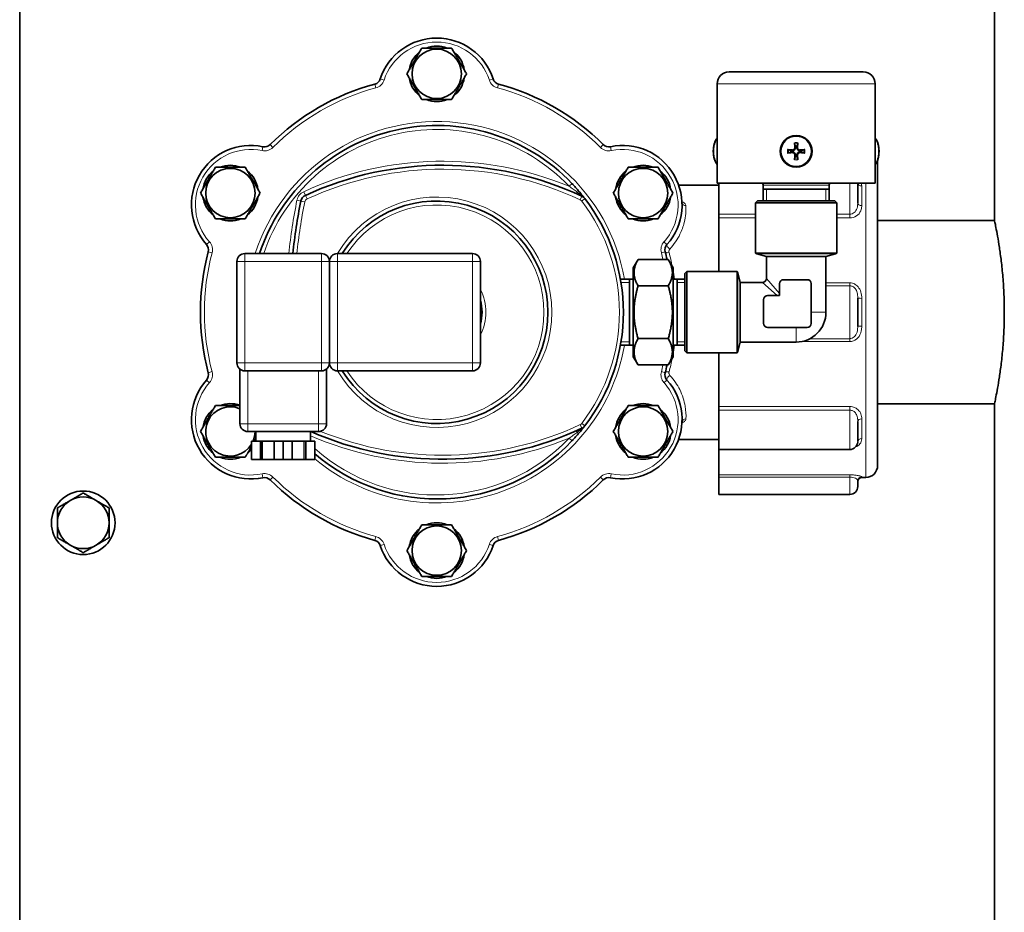
# Model space of a CAD drawing. Units: millimetres. Extents: x -3148 to 5956, y -5034 to 2653.
# Drawn here: x 1842 to 2090, y 390 to 614 of the extents above; entities that cross this region are included whole.
import ezdxf

# ---------------------------------------------------------------- set-up
doc = ezdxf.new("R2010")
doc.units = ezdxf.units.MM
doc.layers.add('Widoczne (ISO)', color=1, linetype='Continuous', lineweight=35)
doc.layers.add('Widoczne wąskie (ISO)', color=3, linetype='Continuous', lineweight=9)

msp = doc.modelspace()

# ---------------------------------------------------------------- linework, layer by layer
at = {"layer": 'Widoczne (ISO)'}
for p, q in [((1841.81, 707.75), (1841.81, -280.5)), ((2087.26, 563.8), (2087.26, 643.25)), ((2020.41, 601.25), (2054.21, 601.25)), ((2017.41, 573.25), (2017.41, 598.25)), ((2057.21, 573.25), (2057.21, 598.25)), ((2057.81, 579.07), (2057.81, 502.15)), ((2017.81, 572.75), (2007.72, 572.75)), ((2017.41, 573.25), (2057.21, 573.25)), ((2017.81, 573.25), (2017.81, 565.4)), ((2029.01, 568.75), (2029.01, 572.75)), ((2045.61, 568.75), (2045.61, 572.75)), ((2052.81, 573.25), (2052.81, 568.23)), ((2029.01, 571.75), (2045.61, 571.75)), ((2027.56, 568.75), (2027.06, 568.25)), ((2027.06, 568.25), (2047.56, 568.25)), ((2027.06, 568.25), (2027.06, 555.6)), ((2047.06, 568.75), (2027.56, 568.75)), ((2047.06, 568.75), (2047.56, 568.25)), ((2047.56, 568.25), (2047.56, 555.6)), ((2017.81, 565.4), (2017.81, 564.47)), ((2017.81, 564.47), (2017.81, 551)), ((2057.81, 563.8), (2087.26, 563.8)), ((1917.81, 555.5), (1898.51, 555.5)), ((1955.81, 555.5), (1921.81, 555.5)), ((2027.06, 555.6), (2047.56, 555.6)), ((2029.81, 554.81), (2027.42, 555.45)), ((2044.81, 554.81), (2047.2, 555.45)), ((1896.51, 553.5), (1896.51, 528)), ((1919.81, 553.5), (1919.81, 528)), ((1957.81, 528), (1957.81, 553.5)), ((1996.31, 551.95), (1997.51, 554.03)), ((2005.11, 554.03), (1997.51, 554.03)), ((2006.31, 551.95), (2005.11, 554.03)), ((2029.81, 554.81), (2044.81, 554.81)), ((2029.81, 549.25), (2029.81, 554.81)), ((2044.81, 540.75), (2044.81, 554.81)), ((1996.31, 551.95), (1996.31, 529.55)), ((2006.31, 529.55), (2006.31, 551.95)), ((2009.31, 550.5), (2009.81, 551)), ((2009.31, 531), (2009.31, 550.5)), ((2009.81, 530.5), (2009.81, 551)), ((2009.81, 551), (2022.46, 551)), ((2022.46, 530.5), (2022.46, 551)), ((2023.25, 548.25), (2022.61, 550.64)), ((1996.31, 549.09), (1993.07, 549.09)), ((1995.31, 549.09), (1995.31, 532.42)), ((2009.31, 549.09), (2006.31, 549.09)), ((2007.31, 532.42), (2007.31, 549.09)), ((2023.25, 548.25), (2023.25, 533.25)), ((2028.81, 548.25), (2023.25, 548.25)), ((2033.12, 547.94), (2033.12, 544.94)), ((2040.12, 548.94), (2034.12, 548.94)), ((2041.12, 537.94), (2041.12, 547.94)), ((2005.11, 547.39), (1997.51, 547.39)), ((2029.12, 543.94), (2029.12, 537.94)), ((2033.12, 544.94), (2030.12, 544.94)), ((2052.81, 544.33), (2052.81, 537.17)), ((2040.12, 536.94), (2030.12, 536.94)), ((2005.11, 534.11), (1997.51, 534.11)), ((2023.25, 533.25), (2022.61, 530.86)), ((2037.31, 533.25), (2023.25, 533.25)), ((1996.31, 532.42), (1993.07, 532.42)), ((2009.31, 532.42), (2006.31, 532.42)), ((2009.31, 531), (2009.81, 530.5)), ((1996.31, 529.55), (1997.51, 527.47)), ((2006.31, 529.55), (2005.11, 527.47)), ((2009.81, 530.5), (2022.46, 530.5)), ((2017.81, 530.5), (2017.81, 517.03)), ((1897.26, 526.44), (1897.26, 512.7)), ((1898.51, 526), (1917.81, 526)), ((1919.06, 512.7), (1919.06, 526.44)), ((1921.81, 526), (1955.81, 526)), ((2005.11, 527.47), (1997.51, 527.47)), ((2017.81, 517.03), (2017.81, 516.1)), ((2017.81, 516.1), (2017.81, 506.2)), ((2057.81, 517.7), (2087.26, 517.7)), ((2087.26, 310), (2087.26, 517.7)), ((2052.81, 513.27), (2052.81, 508.2)), ((1899.26, 510.7), (1917.06, 510.7)), ((1901.26, 510.7), (1901.26, 508.3)), ((1915.06, 510.7), (1915.06, 508.3)), ((1900.16, 508.3), (1902.34, 508.3)), ((1900.16, 508.3), (1900.16, 503.7)), ((1902.62, 508.3), (1902.34, 508.3)), ((1902.62, 508.3), (1902.67, 508.3)), ((1902.67, 508.3), (1902.94, 508.3)), ((1902.94, 508.3), (1905.88, 508.3)), ((1905.98, 508.3), (1905.88, 508.3)), ((1905.88, 508.3), (1905.88, 503.7)), ((1905.98, 508.3), (1908.16, 508.3)), ((1908.16, 508.3), (1910.34, 508.3)), ((1908.16, 508.3), (1908.16, 503.7)), ((1910.44, 508.3), (1910.34, 508.3)), ((1910.44, 508.3), (1913.38, 508.3)), ((1910.44, 508.3), (1910.44, 503.7)), ((1913.38, 508.3), (1913.66, 508.3)), ((1913.66, 508.3), (1913.71, 508.3)), ((1913.98, 508.3), (1913.71, 508.3)), ((1913.98, 508.3), (1916.16, 508.3)), ((1916.16, 508.3), (1916.16, 503.7)), ((2017.81, 508.75), (2007.72, 508.75)), ((2017.81, 506.2), (2017.81, 499.81)), ((2017.81, 506.2), (2050.81, 506.2)), ((1900.16, 503.7), (1902.34, 503.7)), ((1902.62, 503.7), (1902.34, 503.7)), ((1902.62, 503.7), (1902.67, 503.7)), ((1902.67, 503.7), (1902.94, 503.7)), ((1902.94, 503.7), (1905.88, 503.7)), ((1905.98, 503.7), (1905.88, 503.7)), ((1905.98, 503.7), (1908.16, 503.7)), ((1908.16, 503.7), (1910.34, 503.7)), ((1910.44, 503.7), (1910.34, 503.7)), ((1910.44, 503.7), (1913.38, 503.7)), ((1913.38, 503.7), (1913.66, 503.7)), ((1913.66, 503.7), (1913.71, 503.7)), ((1913.98, 503.7), (1913.71, 503.7)), ((1913.98, 503.7), (1916.16, 503.7)), ((2017.81, 499.81), (2017.81, 499.23)), ((2017.81, 499.23), (2017.81, 494.9)), ((2052.81, 498.3), (2052.81, 496.9)), ((2054.81, 499.15), (2053.81, 499.15)), ((2017.81, 494.9), (2050.81, 494.9))]:
    msp.add_line(p, q, dxfattribs=at)
for centre, radius in [((1946.81, 600.75), 6.21), ((2037.31, 581.25), 4), ((2037.31, 581.25), 3.84), ((1894.85, 570.75), 6.21), ((1998.77, 570.75), 6.21), ((1998.77, 510.75), 6.21), ((1857.81, 487.75), 8), ((1946.81, 480.75), 6.21)]:
    msp.add_circle(centre, radius, dxfattribs=at)
for centre, radius, start, end in [((1946.81, 594.79), 14.96, 18.2499, 161.7501), ((1946.81, 600.75), 7, 68.2132, 111.7868), ((1946.81, 600.75), 7, 128.2132, 171.7868), ((1946.81, 600.75), 7, 8.2132, 51.7868), ((2020.41, 598.25), 3, 90, 180), ((2054.21, 598.25), 3, 0, 90), ((1946.81, 540.75), 59.5, 105.1784, 134.8216), ((1930.71, 600.1), 2, 285.1784, 341.7501), ((1946.81, 600.75), 7, 188.2132, 231.7868), ((1946.81, 600.75), 7, 308.2132, 351.7868), ((1962.91, 600.1), 2, 198.2499, 254.8216), ((1946.81, 540.75), 59.5, 45.1784, 74.8216), ((1946.81, 600.75), 7, 248.2132, 291.7868), ((1946.81, 540.75), 47, 43.5681, 161.7098), ((1900.01, 567.77), 14.96, 78.2499, 221.7501), ((1903.46, 584.37), 2, 258.2499, 314.8216), ((1990.16, 584.37), 2, 225.1784, 281.7501), ((1993.62, 567.77), 14.96, 318.2499, 101.7501), ((2022.94, 581.25), 6.5, 158.725, 201.275), ((2037.31, 581.25), 1.33, 80.799, 99.201), ((2051.69, 581.25), 6.5, 338.725, 21.275), ((2037.31, 581.25), 1.33, 170.799, 189.201), ((2037.31, 581.25), 1.33, 350.799, 9.201), ((1894.85, 570.75), 7, 68.2132, 111.7868), ((1948.31, 495.15), 82.6, 64.8842, 114.7476), ((1998.77, 570.75), 7, 68.2132, 111.7868), ((2037.31, 581.25), 1.33, 260.799, 279.201), ((1894.85, 570.75), 7, 128.2132, 171.7868), ((1894.85, 570.75), 7, 8.2132, 51.7868), ((1998.77, 570.75), 7, 128.2132, 171.7868), ((1998.77, 570.75), 7, 8.2132, 51.7868), ((2028.51, 572.75), 0.5, 0, 90), ((2046.11, 572.75), 0.5, 90, 180), ((1894.85, 570.75), 7, 188.2132, 231.7868), ((1894.85, 570.75), 7, 308.2132, 351.7868), ((2051.31, 540.75), 141.5, 168.5899, 174.0166), ((1914.57, 568.35), 2, 114.7476, 168.5899), ((1946.81, 540.75), 28, 211.7885, 148.2115), ((1982.52, 568.13), 2, 37.4754, 64.8842), ((1946.81, 540.75), 47, 322.5246, 37.4754), ((1998.77, 570.75), 7, 188.2132, 231.7868), ((1998.77, 570.75), 7, 308.2132, 351.7868), ((1894.85, 570.75), 7, 248.2132, 291.7868), ((1998.77, 570.75), 7, 248.2132, 291.7868), ((1887.36, 556.48), 2, 345.1784, 41.7501), ((2006.27, 556.48), 2, 138.2499, 194.8216), ((1946.81, 540.75), 59.5, 165.1784, 194.8216), ((1898.51, 553.5), 2, 90, 180), ((1917.81, 553.5), 2, 0, 90), ((1921.81, 553.5), 2, 90, 180), ((1955.81, 553.5), 2, 0, 90), ((1946.81, 540.75), 59.5, 12.8957, 14.8216), ((2027.81, 556.9), 1.5, 240, 255), ((2046.81, 556.9), 1.5, 285, 300), ((2021.16, 550.25), 1.5, 15, 30), ((2028.81, 549.25), 1, 270, 0), ((2034.12, 547.94), 1, 90, 180), ((2040.12, 547.94), 1, 0, 90), ((1946.81, 540.75), 11.4, 344.7772, 15.2228), ((2030.12, 543.94), 1, 90, 180), ((2037.31, 540.75), 7.5, 270, 0), ((2030.12, 537.94), 1, 180, 270), ((2040.12, 537.94), 1, 270, 0), ((2021.16, 531.25), 1.5, 330, 345), ((1898.51, 528), 2, 180, 270), ((1917.81, 528), 2, 270, 0), ((1921.81, 528), 2, 180, 270), ((1955.81, 528), 2, 270, 0), ((1946.81, 540.75), 59.5, 345.1784, 347.1043), ((1900.01, 513.73), 14.96, 138.2499, 281.7501), ((1887.36, 525.02), 2, 318.2499, 14.8216), ((1993.62, 513.73), 14.96, 258.2499, 41.7501), ((2006.27, 525.02), 2, 165.1784, 221.7501), ((1894.85, 510.75), 7, 128.2132, 171.7868), ((1894.85, 510.75), 6.21, 67.1359, 328.848), ((1894.85, 510.75), 7, 69.8485, 111.7868), ((1998.77, 510.75), 7, 128.2132, 171.7868), ((1998.77, 510.75), 7, 68.2132, 111.7868), ((1998.77, 510.75), 7, 8.2132, 51.7868), ((1899.26, 512.7), 2, 180, 270), ((1894.85, 510.75), 6.21, 336.7498, 359.5384), ((1948.31, 586.35), 82.6, 246.3288, 295.1158), ((1917.06, 512.7), 2, 270, 0), ((1982.52, 513.37), 2, 295.1158, 322.5246), ((1894.85, 510.75), 7, 188.2132, 231.7868), ((1946.81, 540.75), 47, 229.2978, 316.4319), ((1998.77, 510.75), 7, 188.2132, 231.7868), ((1998.77, 510.75), 7, 308.2132, 351.7868), ((1894.85, 510.75), 7, 308.2132, 319.3576), ((2050.81, 508.2), 2, 270, 356.7199), ((1894.85, 510.75), 7, 248.2132, 291.7868), ((1998.77, 510.75), 7, 248.2132, 291.7868), ((2054.81, 502.15), 3, 270, 0), ((1903.46, 497.13), 2, 45.1784, 101.7501), ((1946.81, 540.75), 59.5, 225.1784, 254.8216), ((1946.81, 540.75), 59.5, 285.1784, 314.8216), ((1990.16, 497.13), 2, 78.2499, 134.8216), ((2053.81, 498.15), 1, 90, 180), ((2050.81, 496.9), 2, 270, 0), ((1857.81, 487.75), 6.5, 120, 180), ((1857.81, 487.75), 6.5, 60, 120), ((1857.81, 487.75), 6.5, 0, 60), ((1857.81, 487.75), 6.5, 180, 240), ((1857.81, 487.75), 6.5, 300, 0), ((1946.81, 480.75), 7, 128.2132, 171.7868), ((1946.81, 480.75), 7, 68.2132, 111.7868), ((1946.81, 480.75), 7, 8.2132, 51.7868), ((1857.81, 487.75), 6.5, 240, 300), ((1930.71, 481.4), 2, 18.2499, 74.8216), ((1946.81, 486.71), 14.96, 198.2499, 341.7501), ((1962.91, 481.4), 2, 105.1784, 161.7501), ((1946.81, 480.75), 7, 188.2132, 231.7868), ((1946.81, 480.75), 7, 308.2132, 351.7868), ((1946.81, 480.75), 7, 248.2132, 291.7868)]:
    msp.add_arc(centre, radius, start, end, dxfattribs=at)
for centre, major_axis, ratio, start_param, end_param in [((2018.39, 581.25), (0, -3.84), 0.5, 3.678223, 5.746555), ((2037.67, 581.29), (0.76, -6.45), 0.087156, 4.368833, 4.545237), ((2036.96, 581.29), (0.76, 6.45), 0.087156, 4.879541, 5.055945), ((2056.23, 581.25), (0, 3.84), 0.5, 3.678223, 5.746555), ((2037.27, 580.9), (-6.45, 0.76), 0.087156, 4.879541, 5.055945), ((2037.27, 581.6), (6.45, 0.76), 0.087156, 4.368833, 4.545237), ((2037.67, 581.21), (-0.76, -6.45), 0.087156, 4.879541, 5.055945), ((2036.96, 581.21), (-0.76, 6.45), 0.087156, 4.368833, 4.545237), ((2037.35, 580.9), (-6.45, -0.76), 0.087156, 4.368833, 4.545237), ((2037.35, 581.6), (6.45, -0.76), 0.087156, 4.879541, 5.055945)]:
    msp.add_ellipse(centre, major_axis=major_axis, ratio=ratio, start_param=start_param, end_param=end_param, dxfattribs=at)
for points, weights in [([(1939.31, 600.75), (1941.18, 604), (1943.06, 607.25)], [1, 1.15470053838, 1]), ([(1943.06, 607.25), (1946.81, 607.25), (1950.56, 607.25)], [1, 1.15470053838, 1]), ([(1950.56, 607.25), (1952.44, 604), (1954.32, 600.75)], [1, 1.15470053838, 1]), ([(1943.06, 594.25), (1941.18, 597.5), (1939.31, 600.75)], [1, 1.15470053838, 1]), ([(1954.32, 600.75), (1952.44, 597.5), (1950.56, 594.25)], [1, 1.15470053838, 1]), ([(1950.56, 594.25), (1946.81, 594.25), (1943.06, 594.25)], [1, 1.15470053838, 1]), ([(2036.92, 583.17), (2037.02, 582.81), (2037.1, 582.56)], [1.00344271601, 1.02019801498, 1]), ([(2037.52, 582.56), (2037.6, 582.81), (2037.71, 583.17)], [1, 1.020198015, 1.00344271601]), ([(2036, 581.46), (2035.75, 581.54), (2035.39, 581.65)], [1, 1.02019801499, 1.00344271601]), ([(2035.39, 580.85), (2035.75, 580.96), (2036, 581.04)], [1.00344271601, 1.02019801499, 1]), ([(2036.24, 581.42), (2036.13, 581.44), (2036, 581.46)], [1.23092649382, 1.11550869901, 1]), ([(2036, 581.04), (2036.13, 581.06), (2036.24, 581.08)], [1, 1.11550869901, 1.23092649382]), ([(2037.1, 582.56), (2037.12, 582.43), (2037.14, 582.32)], [1, 1.11550869901, 1.23092649382]), ([(2037.14, 580.18), (2037.12, 580.07), (2037.1, 579.94)], [1.23092649382, 1.11550869901, 1]), ([(2037.48, 582.32), (2037.5, 582.43), (2037.52, 582.56)], [1.23092649382, 1.11550869901, 1]), ([(2037.52, 579.94), (2037.5, 580.07), (2037.48, 580.18)], [1, 1.11550869901, 1.23092649382]), ([(2038.63, 581.46), (2038.49, 581.44), (2038.38, 581.42)], [1, 1.11550869901, 1.23092649382]), ([(2038.38, 581.08), (2038.49, 581.06), (2038.63, 581.04)], [1.23092649382, 1.11550869901, 1]), ([(2039.24, 581.65), (2038.87, 581.54), (2038.63, 581.46)], [1.00344271601, 1.02019801499, 1]), ([(2038.63, 581.04), (2038.87, 580.96), (2039.24, 580.85)], [1, 1.02019801499, 1.00344271601]), ([(2037.1, 579.94), (2037.02, 579.69), (2036.92, 579.33)], [1, 1.020198015, 1.00344271601]), ([(2037.71, 579.33), (2037.6, 579.69), (2037.52, 579.94)], [1.00344271601, 1.02019801497, 1]), ([(1887.34, 570.75), (1889.22, 574), (1891.1, 577.25)], [1, 1.15470053838, 1]), ([(1891.1, 577.25), (1894.85, 577.25), (1898.6, 577.25)], [1, 1.15470053838, 1]), ([(1898.6, 577.25), (1900.48, 574), (1902.36, 570.75)], [1, 1.15470053838, 1]), ([(1991.27, 570.75), (1993.14, 574), (1995.02, 577.25)], [1, 1.15470053838, 1]), ([(1995.02, 577.25), (1998.77, 577.25), (2002.53, 577.25)], [1, 1.15470053838, 1]), ([(2002.53, 577.25), (2004.4, 574), (2006.28, 570.75)], [1, 1.15470053838, 1]), ([(1891.1, 564.25), (1889.22, 567.5), (1887.34, 570.75)], [1, 1.15470053838, 1]), ([(1902.36, 570.75), (1900.48, 567.5), (1898.6, 564.25)], [1, 1.15470053838, 1]), ([(1995.02, 564.25), (1993.14, 567.5), (1991.27, 570.75)], [1, 1.15470053838, 1]), ([(2006.28, 570.75), (2004.4, 567.5), (2002.53, 564.25)], [1, 1.15470053838, 1]), ([(1898.6, 564.25), (1894.85, 564.25), (1891.1, 564.25)], [1, 1.15470053838, 1]), ([(2002.53, 564.25), (1998.77, 564.25), (1995.02, 564.25)], [1, 1.15470053838, 1]), ([(1997.51, 554.03), (1995.6, 550.71), (1997.51, 547.39)], [1, 1.15470053838, 1]), ([(2005.11, 547.39), (2007.03, 550.71), (2005.11, 554.03)], [1, 1.15470053838, 1]), ([(1997.51, 547.39), (1995.6, 540.75), (1997.51, 534.11)], [1, 1.15470053838, 1]), ([(2005.11, 534.11), (2007.03, 540.75), (2005.11, 547.39)], [1, 1.15470053838, 1]), ([(1997.51, 534.11), (1995.6, 530.79), (1997.51, 527.47)], [1, 1.15470053838, 1]), ([(2005.11, 527.47), (2007.03, 530.79), (2005.11, 534.11)], [1, 1.15470053838, 1]), ([(1887.34, 510.75), (1889.22, 514), (1891.1, 517.25)], [1, 1.15470053838, 1]), ([(1891.1, 517.25), (1894.3, 517.25), (1897.26, 517.25)], [1, 1.12917420781, 1.04262872727]), ([(1991.27, 510.75), (1993.14, 514), (1995.02, 517.25)], [1, 1.15470053838, 1]), ([(1995.02, 517.25), (1998.77, 517.25), (2002.53, 517.25)], [1, 1.15470053838, 1]), ([(2002.53, 517.25), (2004.4, 514), (2006.28, 510.75)], [1, 1.15470053838, 1]), ([(1891.1, 504.25), (1889.22, 507.5), (1887.34, 510.75)], [1, 1.15470053838, 1]), ([(1995.02, 504.25), (1993.14, 507.5), (1991.27, 510.75)], [1, 1.15470053838, 1]), ([(2006.28, 510.75), (2004.4, 507.5), (2002.53, 504.25)], [1, 1.15470053838, 1]), ([(1901.26, 508.86), (1901.1, 508.58), (1900.94, 508.3)], [1.062178927, 1.068311069, 1.07196464549]), ([(1900.16, 506.95), (1899.44, 505.69), (1898.6, 504.25)], [1.07478970195, 1.06327686999, 1]), ([(1898.6, 504.25), (1894.85, 504.25), (1891.1, 504.25)], [1, 1.15470053838, 1]), ([(2002.53, 504.25), (1998.77, 504.25), (1995.02, 504.25)], [1, 1.15470053838, 1]), ([(1851.31, 491.5), (1853.05, 492.51), (1854.56, 493.38)], [1, 1.0379548493, 1]), ([(1854.56, 493.38), (1856.07, 494.25), (1857.81, 495.26)], [1, 1.0379548493, 1]), ([(1857.81, 495.26), (1859.55, 494.25), (1861.06, 493.38)], [1, 1.0379548493, 1]), ([(1861.06, 493.38), (1862.57, 492.51), (1864.31, 491.5)], [1, 1.0379548493, 1]), ([(1851.31, 487.75), (1851.31, 489.49), (1851.31, 491.5)], [1, 1.0379548493, 1]), ([(1864.31, 491.5), (1864.31, 489.49), (1864.31, 487.75)], [1, 1.0379548493, 1]), ([(1851.31, 484), (1851.31, 486.01), (1851.31, 487.75)], [1, 1.0379548493, 1]), ([(1864.31, 487.75), (1864.31, 486.01), (1864.31, 484)], [1, 1.0379548493, 1]), ([(1939.31, 480.75), (1941.18, 484), (1943.06, 487.25)], [1, 1.15470053838, 1]), ([(1943.06, 487.25), (1946.81, 487.25), (1950.56, 487.25)], [1, 1.15470053838, 1]), ([(1950.56, 487.25), (1952.44, 484), (1954.32, 480.75)], [1, 1.15470053838, 1]), ([(1854.56, 482.12), (1853.05, 482.99), (1851.31, 484)], [1, 1.0379548493, 1]), ([(1864.31, 484), (1862.57, 482.99), (1861.06, 482.12)], [1, 1.0379548493, 1]), ([(1857.81, 480.24), (1856.07, 481.25), (1854.56, 482.12)], [1, 1.0379548493, 1]), ([(1861.06, 482.12), (1859.55, 481.25), (1857.81, 480.24)], [1, 1.0379548493, 1]), ([(1943.06, 474.25), (1941.18, 477.5), (1939.31, 480.75)], [1, 1.15470053838, 1]), ([(1954.32, 480.75), (1952.44, 477.5), (1950.56, 474.25)], [1, 1.15470053838, 1]), ([(1950.56, 474.25), (1946.81, 474.25), (1943.06, 474.25)], [1, 1.15470053838, 1])]:
    msp.add_rational_spline(points, weights, degree=2, dxfattribs=at)
for points, knots in [([(2036.92, 583.17), (2036.91, 583.18), (2036.91, 583.19), (2036.9, 583.22), (2036.9, 583.25), (2036.89, 583.29), (2036.89, 583.31), (2036.88, 583.36), (2036.88, 583.38), (2036.88, 583.4)], [0.06343701, 0.06343701, 0.06343701, 0.06343701, 0.06906486, 0.06906486, 0.07594731, 0.07594731, 0.08285485, 0.08285485, 0.08888476, 0.08888476, 0.08888476, 0.08888476]), ([(2037.74, 583.4), (2037.74, 583.38), (2037.74, 583.36), (2037.73, 583.31), (2037.73, 583.29), (2037.72, 583.25), (2037.72, 583.22), (2037.71, 583.19), (2037.71, 583.18), (2037.71, 583.17)], [0.02166987, 0.02166987, 0.02166987, 0.02166987, 0.02769978, 0.02769978, 0.03460732, 0.03460732, 0.04148978, 0.04148978, 0.04711762, 0.04711762, 0.04711762, 0.04711762]), ([(2035.16, 581.68), (2035.18, 581.68), (2035.2, 581.68), (2035.25, 581.67), (2035.27, 581.67), (2035.32, 581.66), (2035.34, 581.66), (2035.37, 581.65), (2035.38, 581.65), (2035.39, 581.65)], [0.02166987, 0.02166987, 0.02166987, 0.02166987, 0.02769978, 0.02769978, 0.03460732, 0.03460732, 0.04148978, 0.04148978, 0.04711762, 0.04711762, 0.04711762, 0.04711762]), ([(2035.39, 580.85), (2035.38, 580.85), (2035.37, 580.85), (2035.34, 580.84), (2035.32, 580.84), (2035.27, 580.83), (2035.25, 580.83), (2035.2, 580.82), (2035.18, 580.82), (2035.16, 580.82)], [0.06343701, 0.06343701, 0.06343701, 0.06343701, 0.06906486, 0.06906486, 0.07594731, 0.07594731, 0.08285485, 0.08285485, 0.08888476, 0.08888476, 0.08888476, 0.08888476]), ([(2037.14, 582.32), (2037.14, 582.32), (2037.14, 582.31), (2037.16, 582.2), (2037.15, 582.07), (2037.1, 581.9), (2037.08, 581.84), (2037.01, 581.73), (2036.97, 581.68), (2036.88, 581.59), (2036.83, 581.55), (2036.72, 581.49), (2036.66, 581.46), (2036.49, 581.41), (2036.36, 581.4), (2036.25, 581.42), (2036.25, 581.42), (2036.25, 581.42), (2036.24, 581.42)], [-0.158051, -0.158051, -0.158051, -0.158051, -0.1576686, -0.1576686, -0.1182515, -0.1182515, -0.0985429, -0.0985429, -0.0788343, -0.0788343, -0.0591257, -0.0591257, -0.0394172, -0.0394172, 0, 0, 0, 0.0003824, 0.0003824, 0.0003824, 0.0003824]), ([(2036.24, 581.08), (2036.25, 581.08), (2036.25, 581.08), (2036.36, 581.1), (2036.49, 581.09), (2036.66, 581.04), (2036.72, 581.01), (2036.83, 580.95), (2036.88, 580.91), (2036.97, 580.82), (2037.01, 580.77), (2037.08, 580.66), (2037.1, 580.6), (2037.15, 580.43), (2037.16, 580.3), (2037.14, 580.19), (2037.14, 580.19), (2037.14, 580.18), (2037.14, 580.18)], [-0.158051, -0.158051, -0.158051, -0.158051, -0.1576686, -0.1576686, -0.1182515, -0.1182515, -0.0985429, -0.0985429, -0.0788343, -0.0788343, -0.0591257, -0.0591257, -0.0394172, -0.0394172, 0, 0, 0, 0.0003824, 0.0003824, 0.0003824, 0.0003824]), ([(2036.99, 582.3), (2036.99, 582.22), (2036.99, 582.13), (2036.94, 581.96), (2036.9, 581.89), (2036.8, 581.76), (2036.73, 581.7), (2036.58, 581.62), (2036.5, 581.59), (2036.37, 581.57), (2036.31, 581.57), (2036.26, 581.58)], [0, 0, 0, 0, 0.0245618, 0.0245618, 0.0491236, 0.0491236, 0.0735013, 0.0735013, 0.097879, 0.097879, 0.1128304, 0.1128304, 0.1128304, 0.1128304]), ([(2036.26, 580.92), (2036.34, 580.93), (2036.43, 580.92), (2036.6, 580.88), (2036.68, 580.83), (2036.8, 580.73), (2036.86, 580.67), (2036.95, 580.52), (2036.97, 580.43), (2036.99, 580.3), (2036.99, 580.25), (2036.99, 580.2)], [0, 0, 0, 0, 0.0245618, 0.0245618, 0.0491236, 0.0491236, 0.0735013, 0.0735013, 0.097879, 0.097879, 0.1128304, 0.1128304, 0.1128304, 0.1128304]), ([(2038.38, 581.42), (2038.38, 581.42), (2038.38, 581.42), (2038.26, 581.4), (2038.14, 581.41), (2037.96, 581.46), (2037.9, 581.49), (2037.79, 581.55), (2037.74, 581.59), (2037.65, 581.68), (2037.61, 581.73), (2037.55, 581.84), (2037.52, 581.9), (2037.47, 582.07), (2037.46, 582.2), (2037.48, 582.31), (2037.48, 582.31), (2037.48, 582.32), (2037.48, 582.32)], [-0.158051, -0.158051, -0.158051, -0.158051, -0.1576686, -0.1576686, -0.1182515, -0.1182515, -0.0985429, -0.0985429, -0.0788343, -0.0788343, -0.0591257, -0.0591257, -0.0394172, -0.0394172, 0, 0, 0, 0.0003824, 0.0003824, 0.0003824, 0.0003824]), ([(2037.48, 580.18), (2037.48, 580.18), (2037.48, 580.19), (2037.46, 580.3), (2037.47, 580.43), (2037.52, 580.6), (2037.55, 580.66), (2037.61, 580.77), (2037.65, 580.82), (2037.74, 580.91), (2037.79, 580.95), (2037.9, 581.01), (2037.96, 581.04), (2038.14, 581.09), (2038.26, 581.1), (2038.38, 581.08), (2038.38, 581.08), (2038.38, 581.08), (2038.38, 581.08)], [-0.158051, -0.158051, -0.158051, -0.158051, -0.1576686, -0.1576686, -0.1182515, -0.1182515, -0.0985429, -0.0985429, -0.0788343, -0.0788343, -0.0591257, -0.0591257, -0.0394172, -0.0394172, 0, 0, 0, 0.0003824, 0.0003824, 0.0003824, 0.0003824]), ([(2038.36, 581.58), (2038.28, 581.57), (2038.19, 581.58), (2038.03, 581.62), (2037.95, 581.67), (2037.82, 581.77), (2037.76, 581.83), (2037.68, 581.98), (2037.65, 582.07), (2037.63, 582.2), (2037.63, 582.25), (2037.64, 582.3)], [0, 0, 0, 0, 0.0245618, 0.0245618, 0.0491236, 0.0491236, 0.0735013, 0.0735013, 0.097879, 0.097879, 0.1128304, 0.1128304, 0.1128304, 0.1128304]), ([(2037.64, 580.2), (2037.63, 580.28), (2037.64, 580.37), (2037.69, 580.54), (2037.73, 580.61), (2037.83, 580.74), (2037.89, 580.8), (2038.04, 580.88), (2038.13, 580.91), (2038.26, 580.93), (2038.31, 580.93), (2038.36, 580.92)], [0, 0, 0, 0, 0.0245618, 0.0245618, 0.0491236, 0.0491236, 0.0735013, 0.0735013, 0.097879, 0.097879, 0.1128304, 0.1128304, 0.1128304, 0.1128304]), ([(2039.24, 581.65), (2039.24, 581.65), (2039.26, 581.65), (2039.29, 581.66), (2039.31, 581.66), (2039.35, 581.67), (2039.38, 581.67), (2039.42, 581.68), (2039.44, 581.68), (2039.46, 581.68)], [0.06343701, 0.06343701, 0.06343701, 0.06343701, 0.06906486, 0.06906486, 0.07594731, 0.07594731, 0.08285485, 0.08285485, 0.08888476, 0.08888476, 0.08888476, 0.08888476]), ([(2039.46, 580.82), (2039.44, 580.82), (2039.42, 580.82), (2039.38, 580.83), (2039.35, 580.83), (2039.31, 580.84), (2039.29, 580.84), (2039.26, 580.85), (2039.24, 580.85), (2039.24, 580.85)], [0.02166987, 0.02166987, 0.02166987, 0.02166987, 0.02769978, 0.02769978, 0.03460732, 0.03460732, 0.04148978, 0.04148978, 0.04711762, 0.04711762, 0.04711762, 0.04711762]), ([(2036.88, 579.1), (2036.88, 579.12), (2036.88, 579.14), (2036.89, 579.19), (2036.89, 579.21), (2036.9, 579.25), (2036.9, 579.28), (2036.91, 579.31), (2036.91, 579.32), (2036.92, 579.33)], [0.02166987, 0.02166987, 0.02166987, 0.02166987, 0.02769978, 0.02769978, 0.03460732, 0.03460732, 0.04148978, 0.04148978, 0.04711762, 0.04711762, 0.04711762, 0.04711762]), ([(2037.71, 579.33), (2037.71, 579.32), (2037.71, 579.31), (2037.72, 579.28), (2037.72, 579.25), (2037.73, 579.21), (2037.73, 579.19), (2037.74, 579.14), (2037.74, 579.12), (2037.74, 579.1)], [0.06343701, 0.06343701, 0.06343701, 0.06343701, 0.06906486, 0.06906486, 0.07594731, 0.07594731, 0.08285485, 0.08285485, 0.08888476, 0.08888476, 0.08888476, 0.08888476]), ([(1982.66, 571.14), (1982.38, 571.47), (1982.09, 571.81), (1981.49, 572.48), (1981.18, 572.81), (1980.87, 573.14)], [-0.2662097, -0.2662097, -0.2662097, -0.2662097, -0.1331049, -0.1331049, 0, 0, 0, 0]), ([(1983.79, 569.76), (1983.75, 569.82), (1983.7, 569.88), (1983.57, 570.04), (1983.48, 570.16), (1983.26, 570.42), (1983.13, 570.58), (1982.89, 570.87), (1982.78, 571.01), (1982.66, 571.14)], [0, 0, 0, 0, 0.031749, 0.031749, 0.0825475, 0.0825475, 0.1485855, 0.1485855, 0.2025017, 0.2025017, 0.2025017, 0.2025017]), ([(1984.11, 569.35), (1984.06, 569.41), (1984.01, 569.48), (1983.9, 569.62), (1983.85, 569.69), (1983.79, 569.76)], [-0.00063711, -0.00063711, -0.00063711, -0.00063711, 0.04251588, 0.04251588, 0.08566887, 0.08566887, 0.08566887, 0.08566887]), ([(2008.56, 568.37), (2008.56, 568.34), (2008.57, 568.3), (2008.58, 568.29), (2008.58, 568.29), (2008.58, 568.29)], [0, 0, 0, 0, 0.0695574, 0.0695574, 0.08418985, 0.08418985, 0.08418985, 0.08418985]), ([(2087.26, 563.8), (2087.26, 563.8), (2087.29, 563.66), (2087.41, 563.08), (2087.5, 562.63), (2087.73, 561.45), (2087.87, 560.72), (2088.17, 559.03), (2088.33, 558.07), (2088.63, 556.03), (2088.79, 554.87), (2089.09, 552.36), (2089.23, 551), (2089.47, 548.16), (2089.56, 546.68), (2089.68, 543.7), (2089.71, 542.2), (2089.71, 539.3), (2089.68, 537.8), (2089.56, 534.82), (2089.47, 533.34), (2089.23, 530.5), (2089.09, 529.14), (2088.79, 526.63), (2088.63, 525.47), (2088.33, 523.43), (2088.17, 522.47), (2087.87, 520.78), (2087.73, 520.05), (2087.5, 518.87), (2087.41, 518.42), (2087.29, 517.84), (2087.26, 517.7), (2087.26, 517.7)], [3.484279, 3.484279, 3.484279, 3.484279, 3.919799, 3.919799, 4.355319, 4.355319, 4.790839, 4.790839, 5.226359, 5.226359, 5.661909, 5.661909, 6.097459, 6.097459, 6.533009, 6.533009, 6.968559, 6.968559, 7.404109, 7.404109, 7.839659, 7.839659, 8.275209, 8.275209, 8.710758, 8.710758, 9.146278, 9.146278, 9.581798, 9.581798, 10.017318, 10.017318, 10.452838, 10.452838, 10.452838, 10.452838]), ([(2008.58, 513.21), (2008.58, 513.21), (2008.57, 513.2), (2008.56, 513.17), (2008.56, 513.15), (2008.56, 513.13)], [0.26359528, 0.26359528, 0.26359528, 0.26359528, 0.30259512, 0.30259512, 0.34778283, 0.34778283, 0.34778283, 0.34778283]), ([(1982.66, 510.36), (1982.78, 510.49), (1982.89, 510.63), (1983.13, 510.92), (1983.26, 511.08), (1983.48, 511.34), (1983.57, 511.46), (1983.7, 511.62), (1983.75, 511.68), (1983.79, 511.74)], [-0.2025017, -0.2025017, -0.2025017, -0.2025017, -0.1485855, -0.1485855, -0.0825475, -0.0825475, -0.031749, -0.031749, 0, 0, 0, 0]), ([(1983.79, 511.74), (1983.85, 511.81), (1983.9, 511.88), (1984.01, 512.02), (1984.06, 512.09), (1984.11, 512.15)], [0, 0, 0, 0, 0.04315299, 0.04315299, 0.08630597, 0.08630597, 0.08630597, 0.08630597]), ([(1980.87, 508.36), (1981.18, 508.69), (1981.49, 509.02), (1982.09, 509.69), (1982.38, 510.03), (1982.66, 510.36)], [-0.2662097, -0.2662097, -0.2662097, -0.2662097, -0.1331049, -0.1331049, 0, 0, 0, 0])]:
    msp.add_open_spline(points, degree=3, knots=knots, dxfattribs=at)
at = {"layer": 'Widoczne wąskie (ISO)'}
for p, q in [((1931.23, 598.17), (1931.5, 597.21)), ((1932.61, 599.48), (1933.56, 599.17)), ((1961.01, 599.48), (1960.07, 599.17)), ((1962.39, 598.17), (1962.13, 597.21)), ((2057.21, 598.25), (2017.41, 598.25)), ((1904.87, 582.95), (1905.58, 582.24)), ((1988.75, 582.95), (1988.05, 582.24)), ((1903.05, 582.41), (1902.85, 581.44)), ((1990.57, 582.41), (1990.77, 581.44)), ((2036.26, 581.58), (2036.24, 581.42)), ((2036.26, 580.92), (2036.24, 581.08)), ((2036.99, 582.3), (2037.14, 582.32)), ((2036.99, 580.2), (2037.14, 580.18)), ((2037.64, 582.3), (2037.48, 582.32)), ((2037.64, 580.2), (2037.48, 580.18)), ((2038.36, 581.58), (2038.38, 581.42)), ((2038.36, 580.92), (2038.38, 581.08)), ((1980.87, 573.14), (1980.14, 572.45)), ((2045.61, 572.75), (2029.01, 572.75)), ((2050.81, 565.4), (2050.81, 573.25)), ((2054.81, 499.15), (2054.81, 573.25)), ((1913.31, 571.07), (1913.73, 570.16)), ((1981.94, 570.59), (1982.13, 571)), ((2029.87, 571.75), (2029.87, 568.75)), ((2044.76, 568.75), (2044.76, 571.75)), ((2053.81, 572.53), (2053.81, 567.59)), ((1911.63, 568.94), (1912.61, 568.74)), ((1912.61, 568.74), (1913.59, 568.55)), ((1913.73, 570.16), (1914.15, 569.26)), ((1983.37, 569.94), (1982.95, 569.03)), ((1984.11, 569.35), (1983.32, 568.74)), ((1983.37, 569.94), (1983.4, 570)), ((2027.06, 565.4), (2017.81, 565.4)), ((2050.81, 565.4), (2047.56, 565.4)), ((2050.81, 565.4), (2050.81, 564.47)), ((2017.81, 564.47), (2027.06, 564.47)), ((2047.56, 564.47), (2050.81, 564.47)), ((1888.85, 557.81), (1889.6, 558.48)), ((2004.03, 558.48), (2004.77, 557.81)), ((1889.29, 555.97), (1890.26, 555.71)), ((1898.51, 555.5), (1898.51, 553.5)), ((1917.81, 553.5), (1917.81, 555.5)), ((1921.81, 555.5), (1921.81, 553.5)), ((1955.81, 553.5), (1955.81, 555.5)), ((2004.33, 555.97), (2003.37, 555.71)), ((2047.2, 555.45), (2027.42, 555.45)), ((1898.51, 553.5), (1896.51, 553.5)), ((1898.51, 553.5), (1917.81, 553.5)), ((1898.51, 528), (1898.51, 553.5)), ((1919.81, 553.5), (1917.81, 553.5)), ((1917.81, 553.5), (1917.81, 528)), ((1921.81, 553.5), (1919.81, 553.5)), ((1921.81, 528), (1921.81, 553.5)), ((1921.81, 553.5), (1955.81, 553.5)), ((1957.81, 553.5), (1955.81, 553.5)), ((1955.81, 553.5), (1955.81, 528)), ((2022.61, 550.64), (2022.61, 540.75)), ((1995.31, 548.23), (1993.21, 548.23)), ((2009.31, 548.23), (2007.31, 548.23)), ((2032.56, 544.94), (2028.81, 548.25)), ((2029.81, 549.25), (2033.12, 545.5)), ((2050.81, 548.14), (2044.81, 548.14)), ((2050.81, 547.41), (2050.81, 548.14)), ((2044.81, 547.41), (2050.81, 547.41)), ((2050.81, 534.09), (2050.81, 547.41)), ((2053.81, 544.25), (2053.81, 537.25)), ((2022.61, 540.75), (2022.61, 530.86)), ((2041.12, 540.75), (2044.81, 540.75)), ((2037.31, 536.94), (2037.31, 533.25)), ((1993.21, 533.27), (1995.31, 533.27)), ((2007.31, 533.27), (2009.31, 533.27)), ((2038.58, 533.36), (2050.81, 533.36)), ((2050.81, 534.09), (2040.77, 534.09)), ((2050.81, 534.09), (2050.81, 533.36)), ((1889.29, 525.53), (1890.26, 525.79)), ((1896.51, 528), (1898.51, 528)), ((1898.51, 528), (1898.51, 526)), ((1917.81, 528), (1898.51, 528)), ((1899.26, 512.7), (1899.26, 526)), ((1917.06, 526), (1917.06, 512.7)), ((1917.81, 526), (1917.81, 528)), ((1917.81, 528), (1919.81, 528)), ((1919.81, 528), (1921.81, 528)), ((1921.81, 528), (1921.81, 526)), ((1955.81, 528), (1921.81, 528)), ((1955.81, 526), (1955.81, 528)), ((1955.81, 528), (1957.81, 528)), ((2004.33, 525.53), (2003.37, 525.79)), ((1888.85, 523.69), (1889.6, 523.02)), ((2004.77, 523.69), (2004.03, 523.02)), ((2050.81, 517.03), (2017.81, 517.03)), ((2017.81, 516.1), (2050.81, 516.1)), ((2050.81, 516.1), (2050.81, 517.03)), ((2050.81, 506.2), (2050.81, 516.1)), ((2053.81, 513.91), (2053.81, 508.97)), ((1897.26, 512.7), (1899.26, 512.7)), ((1899.26, 512.7), (1899.26, 510.7)), ((1917.06, 512.7), (1899.26, 512.7)), ((1917.06, 510.7), (1917.06, 512.7)), ((1917.06, 512.7), (1919.06, 512.7)), ((1982.13, 510.5), (1981.94, 510.91)), ((1983.37, 511.56), (1982.95, 512.47)), ((1983.32, 512.76), (1984.11, 512.15)), ((1983.4, 511.5), (1983.37, 511.56)), ((1902.34, 508.3), (1902.34, 503.7)), ((1902.62, 508.3), (1902.62, 503.7)), ((1902.67, 508.3), (1902.67, 503.7)), ((1902.94, 508.3), (1902.94, 503.7)), ((1905.98, 508.3), (1905.98, 503.7)), ((1910.34, 508.3), (1910.34, 503.7)), ((1913.38, 508.3), (1913.38, 503.7)), ((1913.66, 508.3), (1913.66, 503.7)), ((1913.71, 508.3), (1913.71, 503.7)), ((1913.98, 508.3), (1913.98, 503.7)), ((1980.14, 509.05), (1980.87, 508.36)), ((1903.05, 499.09), (1902.85, 500.06)), ((1904.87, 498.55), (1905.58, 499.26)), ((1988.75, 498.55), (1988.05, 499.26)), ((1990.57, 499.09), (1990.77, 500.06)), ((2050.81, 499.81), (2017.81, 499.81)), ((2017.81, 499.23), (2050.81, 499.23)), ((2050.81, 499.23), (2050.81, 499.81)), ((2050.81, 494.9), (2050.81, 499.23)), ((2053.81, 499.3), (2053.81, 499.15)), ((1931.23, 483.33), (1931.5, 484.29)), ((1962.39, 483.33), (1962.13, 484.29)), ((1932.61, 482.02), (1933.56, 482.33)), ((1961.01, 482.02), (1960.07, 482.33))]:
    msp.add_line(p, q, dxfattribs=at)
for centre, radius, start, end in [((1946.81, 594.79), 13.96, 18.2499, 161.7501), ((1930.71, 600.1), 3, 285.1784, 341.7501), ((1962.91, 600.1), 3, 198.2499, 254.8216), ((1946.81, 540.75), 58.5, 105.1784, 134.8216), ((1946.81, 540.75), 58.5, 45.1784, 74.8216), ((1946.81, 540.75), 48, 9.9999, 162.1039), ((1946.81, 540.75), 46, 43.5681, 161.2976), ((2037.31, 581.25), 2.19, 78.6555, 101.3445), ((2037.31, 581.25), 1.96, 78.3514, 101.6486), ((1900.01, 567.77), 13.96, 78.2499, 221.7501), ((1903.46, 584.37), 3, 258.2499, 314.8216), ((1990.16, 584.37), 3, 225.1784, 281.7501), ((1993.62, 567.77), 13.96, 318.2499, 101.7501), ((2037.31, 581.25), 2.19, 168.6555, 191.3445), ((2037.31, 581.25), 1.96, 168.3514, 191.6486), ((2037.31, 581.25), 1.96, 348.3514, 11.6486), ((2037.31, 581.25), 2.19, 348.6555, 11.3445), ((1948.31, 495.15), 83.6, 67.622, 114.7476), ((2037.31, 581.25), 2.19, 258.6555, 281.3445), ((2037.31, 581.25), 1.96, 258.3514, 281.6486), ((1948.31, 495.15), 81.6, 64.8842, 114.7476), ((1914.57, 568.35), 3, 114.7476, 168.5899), ((2051.31, 540.75), 142.5, 168.5899, 174.0587), ((2051.31, 540.75), 140.5, 168.5899, 173.9739), ((1914.57, 568.35), 1, 114.7476, 168.5899), ((1946.81, 540.75), 29, 210.572, 149.428), ((1946.81, 540.75), 27, 213.1133, 146.8867), ((1982.52, 568.13), 1, 37.4754, 64.8842), ((1946.81, 540.75), 46, 322.5246, 37.4754), ((1887.36, 556.48), 3, 345.1784, 41.7501), ((2006.27, 556.48), 3, 138.2499, 194.8216), ((1946.81, 540.75), 58.5, 165.1784, 194.8216), ((1946.81, 540.75), 58.5, 13.1201, 14.8216), ((1946.81, 540.75), 12.4, 332.5107, 27.4893), ((1946.81, 540.75), 48, 230.3168, 350.0001), ((1887.36, 525.02), 3, 318.2499, 14.8216), ((2006.27, 525.02), 3, 165.1784, 221.7501), ((1946.81, 540.75), 58.5, 345.1784, 346.8799), ((1900.01, 513.73), 13.96, 138.2499, 281.7501), ((1993.62, 513.73), 13.96, 258.2499, 41.7501), ((1948.31, 586.35), 81.6, 247.8654, 295.1158), ((1982.52, 513.37), 1, 295.1158, 322.5246), ((1948.31, 586.35), 83.6, 246.5653, 292.378), ((1946.81, 540.75), 46, 228.2175, 316.4319), ((1903.46, 497.13), 3, 45.1784, 101.7501), ((1946.81, 540.75), 58.5, 225.1784, 254.8216), ((1946.81, 540.75), 58.5, 285.1784, 314.8216), ((1990.16, 497.13), 3, 78.2499, 134.8216), ((1930.71, 481.4), 3, 18.2499, 74.8216), ((1962.91, 481.4), 3, 105.1784, 161.7501), ((1946.81, 486.71), 13.96, 198.2499, 341.7501)]:
    msp.add_arc(centre, radius, start, end, dxfattribs=at)
for centre, major_axis, ratio, start_param, end_param in [((2053.81, 573.3), (-1, 0), 0.76405, 0.063559, 1.570796), ((1981.9, 570.5), (0.763, 0.647), 0.27677, 0, 1.048611), ((1983, 569.15), (0.787, 0.617), 0.774172, 0, 0.577421), ((2009.56, 568.41), (-0.999, -0.04), 0.837942, 0, 1.537371), ((2053.81, 568.23), (-1, 0), 0.645157, 0, 1.570796), ((2005.52, 557.15), (-0.746, 0.666), 0.392857, 0, 1.908041), ((2005.3, 556.23), (-0.967, -0.256), 0.45668, 0, 1.450535), ((2053.81, 544.33), (-1, 0), 0.08407, 0, 1.570796), ((2053.81, 537.17), (-1, 0), 0.08407, 4.712389, 6.283185), ((2005.3, 525.27), (-0.967, 0.256), 0.45668, 4.83265, 6.283185), ((2005.52, 524.35), (-0.746, -0.666), 0.392857, 4.375144, 6.283185), ((2009.56, 513.09), (-0.999, 0.04), 0.837942, 4.745814, 6.283185), ((2053.81, 513.27), (-1, 0), 0.645157, 4.712389, 6.283185), ((1983, 512.35), (0.787, -0.617), 0.774172, 5.705764, 6.283185), ((1981.9, 511), (0.763, -0.647), 0.27677, 5.234575, 6.283185), ((2053.81, 508.2), (-1, 0), 0.76405, 4.712389, 6.283185), ((2053.81, 498.3), (-1, 0), 0.99646, 4.712389, 6.283185)]:
    msp.add_ellipse(centre, major_axis=major_axis, ratio=ratio, start_param=start_param, end_param=end_param, dxfattribs=at)
for points, knots in [([(2053.81, 572.53), (2053.81, 572.71), (2053.8, 572.88), (2053.75, 573.12), (2053.73, 573.18), (2053.71, 573.25)], [0, 0, 0, 0, 0.0833013, 0.0833013, 0.1160357, 0.1160357, 0.1160357, 0.1160357]), ([(1980.14, 572.45), (1980.48, 572.22), (1980.82, 571.97), (1981.48, 571.49), (1981.81, 571.24), (1982.13, 571)], [0, 0, 0, 0, 0.1331049, 0.1331049, 0.2662097, 0.2662097, 0.2662097, 0.2662097]), ([(1982.13, 571), (1982.25, 570.9), (1982.38, 570.81), (1982.65, 570.59), (1982.8, 570.48), (1983.04, 570.28), (1983.15, 570.2), (1983.3, 570.08), (1983.35, 570.03), (1983.4, 570)], [-0.2025017, -0.2025017, -0.2025017, -0.2025017, -0.1485855, -0.1485855, -0.0825475, -0.0825475, -0.031749, -0.031749, 0, 0, 0, 0]), ([(1983.4, 570), (1983.53, 569.91), (1983.65, 569.82), (1983.9, 569.6), (1984.01, 569.48), (1984.11, 569.35)], [-0.08566887, -0.08566887, -0.08566887, -0.08566887, -0.04251588, -0.04251588, 0.00063711, 0.00063711, 0.00063711, 0.00063711]), ([(2009.56, 567.57), (2009.56, 567.62), (2009.55, 567.67), (2009.49, 567.92), (2009.35, 568.11), (2008.98, 568.39), (2008.78, 568.49), (2008.55, 568.57)], [0, 0, 0, 0, 0.0280032, 0.0280032, 0.1451072, 0.1451072, 0.230285, 0.230285, 0.230285, 0.230285]), ([(2052.81, 568.23), (2052.81, 567.91), (2052.79, 567.59), (2052.64, 566.82), (2052.46, 566.38), (2051.89, 565.73), (2051.51, 565.5), (2051.01, 565.41), (2050.91, 565.4), (2050.81, 565.4)], [-0.559566, -0.559566, -0.559566, -0.559566, -0.4331341, -0.4331341, -0.230843, -0.230843, -0.0444596, -0.0444596, 0, 0, 0, 0]), ([(2005.52, 556.65), (2006.6, 557.82), (2007.44, 559.1), (2008.54, 561.36), (2008.88, 562.36), (2009.52, 564.89), (2009.61, 566.33), (2009.56, 567.57)], [-1.64755, -1.64755, -1.64755, -1.64755, -1.119995, -1.119995, -0.701413, -0.701413, 0, 0, 0, 0]), ([(2050.81, 564.47), (2050.96, 564.47), (2051.11, 564.48), (2051.87, 564.59), (2052.42, 564.87), (2053.28, 565.64), (2053.55, 566.13), (2053.78, 566.96), (2053.81, 567.27), (2053.81, 567.59)], [0, 0, 0, 0, 0.0444596, 0.0444596, 0.230843, 0.230843, 0.4331341, 0.4331341, 0.559566, 0.559566, 0.559566, 0.559566]), ([(2005.3, 555.76), (2005.26, 555.91), (2005.26, 556.06), (2005.31, 556.31), (2005.35, 556.4), (2005.43, 556.55), (2005.47, 556.6), (2005.52, 556.65)], [-0.1110929, -0.1110929, -0.1110929, -0.1110929, -0.0579106, -0.0579106, -0.0222733, -0.0222733, 0, 0, 0, 0]), ([(2053.81, 544.25), (2053.81, 544.52), (2053.8, 544.79), (2053.7, 545.58), (2053.55, 546.09), (2053.09, 546.95), (2052.79, 547.31), (2052.14, 547.8), (2051.82, 547.97), (2051.26, 548.11), (2051.04, 548.14), (2050.81, 548.14)], [0, 0, 0, 0, 0.0833013, 0.0833013, 0.245433, 0.245433, 0.3850462, 0.3850462, 0.4924409, 0.4924409, 0.5595626, 0.5595626, 0.5595626, 0.5595626]), ([(2050.81, 547.41), (2050.96, 547.41), (2051.11, 547.38), (2051.48, 547.28), (2051.7, 547.16), (2052.13, 546.79), (2052.33, 546.52), (2052.64, 545.86), (2052.73, 545.45), (2052.8, 544.8), (2052.81, 544.57), (2052.81, 544.33)], [-0.5595626, -0.5595626, -0.5595626, -0.5595626, -0.4924409, -0.4924409, -0.3850462, -0.3850462, -0.245433, -0.245433, -0.0833013, -0.0833013, 0, 0, 0, 0]), ([(2050.81, 533.36), (2050.96, 533.36), (2051.11, 533.37), (2051.87, 533.5), (2052.42, 533.83), (2053.28, 534.77), (2053.55, 535.39), (2053.78, 536.43), (2053.81, 536.84), (2053.81, 537.25)], [0, 0, 0, 0, 0.0444596, 0.0444596, 0.230843, 0.230843, 0.4331341, 0.4331341, 0.559566, 0.559566, 0.559566, 0.559566]), ([(2052.81, 537.17), (2052.81, 536.81), (2052.79, 536.46), (2052.64, 535.62), (2052.46, 535.15), (2051.89, 534.44), (2051.51, 534.2), (2051.01, 534.1), (2050.91, 534.09), (2050.81, 534.09)], [-0.559566, -0.559566, -0.559566, -0.559566, -0.4331341, -0.4331341, -0.230843, -0.230843, -0.0444596, -0.0444596, 0, 0, 0, 0]), ([(2005.52, 524.85), (2005.42, 524.95), (2005.35, 525.08), (2005.28, 525.31), (2005.26, 525.42), (2005.27, 525.6), (2005.28, 525.67), (2005.3, 525.74)], [-0.1110927, -0.1110927, -0.1110927, -0.1110927, -0.0636533, -0.0636533, -0.0244821, -0.0244821, 0, 0, 0, 0]), ([(2009.56, 513.93), (2009.6, 514.88), (2009.55, 515.96), (2009.12, 518.42), (2008.7, 519.84), (2007.38, 522.49), (2006.56, 523.72), (2005.52, 524.85)], [-1.647542, -1.647542, -1.647542, -1.647542, -1.107582, -1.107582, -0.509434, -0.509434, 0, 0, 0, 0]), ([(2053.81, 513.91), (2053.81, 514.12), (2053.8, 514.33), (2053.7, 514.94), (2053.55, 515.35), (2053.09, 516.05), (2052.79, 516.34), (2052.14, 516.75), (2051.82, 516.88), (2051.26, 517.01), (2051.04, 517.03), (2050.81, 517.03)], [0, 0, 0, 0, 0.0833013, 0.0833013, 0.245433, 0.245433, 0.3850462, 0.3850462, 0.4924409, 0.4924409, 0.5595626, 0.5595626, 0.5595626, 0.5595626]), ([(2050.81, 516.1), (2050.96, 516.1), (2051.11, 516.08), (2051.48, 515.98), (2051.7, 515.87), (2052.13, 515.53), (2052.33, 515.28), (2052.64, 514.66), (2052.73, 514.29), (2052.8, 513.69), (2052.81, 513.48), (2052.81, 513.27)], [-0.5595626, -0.5595626, -0.5595626, -0.5595626, -0.4924409, -0.4924409, -0.3850462, -0.3850462, -0.245433, -0.245433, -0.0833013, -0.0833013, 0, 0, 0, 0]), ([(2008.55, 512.93), (2008.62, 512.96), (2008.69, 512.98), (2009.07, 513.14), (2009.3, 513.33), (2009.51, 513.66), (2009.55, 513.79), (2009.56, 513.93)], [0.1175016, 0.1175016, 0.1175016, 0.1175016, 0.1434108, 0.1434108, 0.2691782, 0.2691782, 0.3477828, 0.3477828, 0.3477828, 0.3477828]), ([(1983.4, 511.5), (1983.35, 511.47), (1983.3, 511.42), (1983.15, 511.3), (1983.04, 511.22), (1982.8, 511.02), (1982.65, 510.91), (1982.38, 510.69), (1982.25, 510.6), (1982.13, 510.5)], [0, 0, 0, 0, 0.031749, 0.031749, 0.0825475, 0.0825475, 0.1485855, 0.1485855, 0.2025017, 0.2025017, 0.2025017, 0.2025017]), ([(1984.11, 512.15), (1984.01, 512.02), (1983.9, 511.9), (1983.65, 511.68), (1983.53, 511.59), (1983.4, 511.5)], [-0.08630597, -0.08630597, -0.08630597, -0.08630597, -0.04315299, -0.04315299, 0, 0, 0, 0]), ([(1982.13, 510.5), (1981.81, 510.26), (1981.48, 510.01), (1980.82, 509.53), (1980.48, 509.28), (1980.14, 509.05)], [0, 0, 0, 0, 0.1331049, 0.1331049, 0.2662097, 0.2662097, 0.2662097, 0.2662097]), ([(2052.28, 506.84), (2052.48, 506.92), (2052.67, 507.01), (2053.28, 507.41), (2053.55, 507.79), (2053.78, 508.44), (2053.81, 508.7), (2053.81, 508.97)], [0.1561051, 0.1561051, 0.1561051, 0.1561051, 0.230843, 0.230843, 0.4331341, 0.4331341, 0.559566, 0.559566, 0.559566, 0.559566]), ([(2053.81, 499.3), (2053.81, 499.32), (2053.8, 499.35), (2053.7, 499.43), (2053.55, 499.49), (2053.09, 499.61), (2052.79, 499.67), (2052.14, 499.75), (2051.82, 499.78), (2051.26, 499.81), (2051.04, 499.81), (2050.81, 499.81)], [0, 0, 0, 0, 0.0833013, 0.0833013, 0.245433, 0.245433, 0.3850462, 0.3850462, 0.4924409, 0.4924409, 0.5595626, 0.5595626, 0.5595626, 0.5595626]), ([(2050.81, 499.23), (2050.96, 499.23), (2051.11, 499.23), (2051.48, 499.19), (2051.7, 499.15), (2052.13, 499.04), (2052.33, 498.95), (2052.64, 498.75), (2052.73, 498.62), (2052.8, 498.43), (2052.81, 498.37), (2052.81, 498.3)], [-0.5595626, -0.5595626, -0.5595626, -0.5595626, -0.4924409, -0.4924409, -0.3850462, -0.3850462, -0.245433, -0.245433, -0.0833013, -0.0833013, 0, 0, 0, 0])]:
    msp.add_open_spline(points, degree=3, knots=knots, dxfattribs=at)
for points in [[(2006.14, 552.25), (2005.89, 553.46), (2005.61, 554.63), (2005.3, 555.76)], [(2006.7, 549.08), (2006.58, 549.86), (2006.45, 550.62), (2006.31, 551.37)], [(2006.31, 530.13), (2006.45, 530.88), (2006.58, 531.64), (2006.7, 532.42)], [(2005.3, 525.74), (2005.61, 526.87), (2005.89, 528.04), (2006.14, 529.25)], [(2052.81, 508.2), (2052.81, 508.16), (2052.81, 508.12), (2052.81, 508.08)]]:
    msp.add_open_spline(points, degree=3, dxfattribs=at)

doc.saveas('drawing.dxf')
